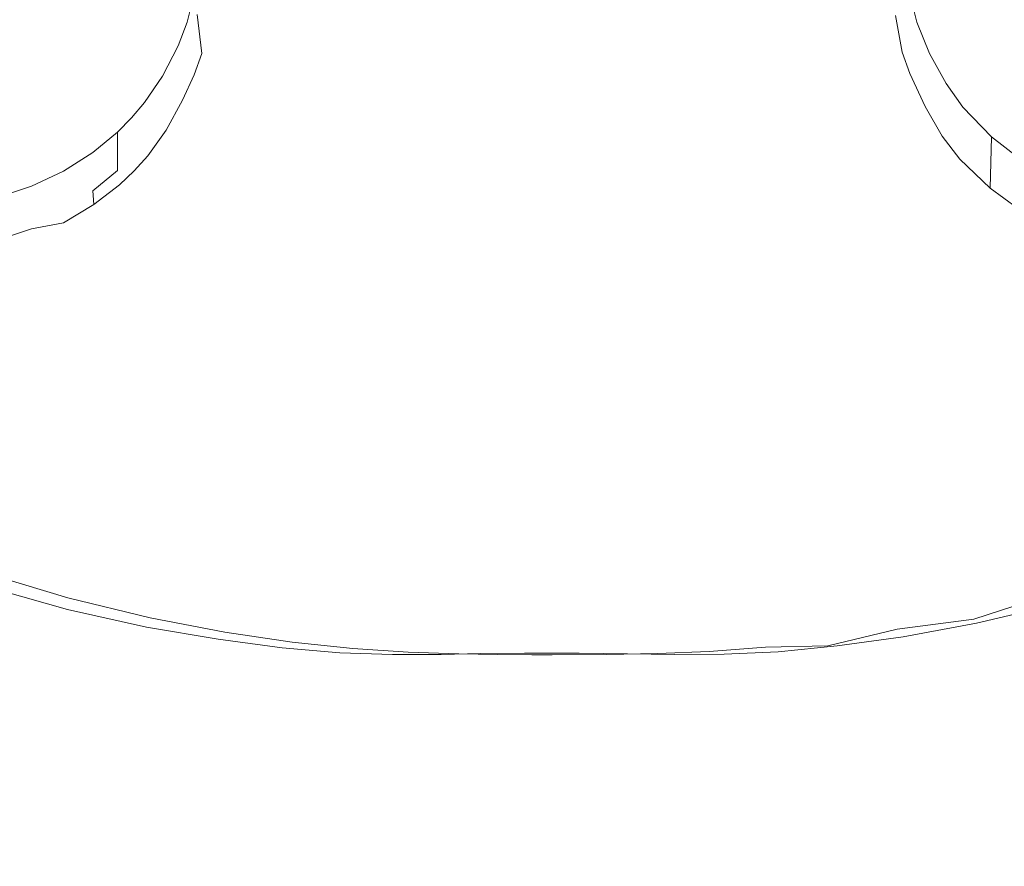
# Model space of a CAD drawing. Extents: x -108 to 140, y -492 to 6.
# Drawn here: x 56 to 61, y -179 to -175 of the extents above; entities that cross this region are included whole.
import ezdxf

# ---------------------------------------------------------------- set-up
doc = ezdxf.new("R2010")
doc.units = 0
doc.header["$LTSCALE"] = 500
doc.header["$MEASUREMENT"] = 0
for name, color, linetype in [('CHROM', 219, 'Continuous'), ('GUMA01', 224, 'Continuous'), ('MATERIAL02', 254, 'Continuous')]:
    doc.layers.add(name, color=color, linetype=linetype)

msp = doc.modelspace()

# ---------------------------------------------------------------- linework, layer by layer
at = {"layer": 'CHROM', "lineweight": 0, "invisible_edges": 15}
for points in [[(58.6636, -180.8406, 731.002), (58.6636, -170.0016, 727.8121), (57.1886, -170.0946, 727.839), (58.6636, -180.8406, 731.002)], [(58.6636, -180.8406, 731.002), (60.1386, -170.0946, 727.839), (58.6636, -170.0016, 727.8121), (58.6636, -180.8406, 731.002)], [(58.6636, -180.8406, 731.002), (57.1886, -170.0946, 727.839), (55.7396, -170.3706, 727.92), (58.6636, -180.8406, 731.002)], [(58.6636, -180.8406, 731.002), (61.5876, -170.3706, 727.92), (60.1386, -170.0946, 727.839), (58.6636, -180.8406, 731.002)], [(58.6636, -180.8406, 731.002), (55.7396, -170.3706, 727.92), (54.3396, -170.8266, 728.0541), (58.6636, -180.8406, 731.002)], [(58.6636, -180.8406, 731.002), (62.9876, -170.8266, 728.0541), (61.5876, -170.3706, 727.92), (58.6636, -180.8406, 731.002)], [(58.6636, -180.8406, 731.002), (54.3396, -170.8266, 728.0541), (53.0146, -171.4536, 728.2391), (58.6636, -180.8406, 731.002)], [(58.6636, -180.8406, 731.002), (64.3136, -171.4536, 728.2391), (62.9876, -170.8266, 728.0541), (58.6636, -180.8406, 731.002)], [(58.6636, -180.8406, 731.002), (53.0146, -171.4536, 728.2391), (51.7856, -172.2416, 728.4711), (58.6636, -180.8406, 731.002)], [(58.6636, -180.8406, 731.002), (65.5416, -172.2416, 728.4711), (64.3136, -171.4536, 728.2391), (58.6636, -180.8406, 731.002)], [(58.6636, -180.8406, 731.002), (51.7856, -172.2416, 728.4711), (50.6746, -173.1766, 728.746), (58.6636, -180.8406, 731.002)], [(58.6636, -180.8406, 731.002), (66.6536, -173.1766, 728.746), (65.5416, -172.2416, 728.4711), (58.6636, -180.8406, 731.002)], [(58.6636, -180.8406, 731.002), (50.6746, -173.1766, 728.746), (49.6996, -174.2426, 729.0601), (58.6636, -180.8406, 731.002)], [(58.6636, -180.8406, 731.002), (67.6276, -174.2426, 729.0601), (66.6536, -173.1766, 728.746), (58.6636, -180.8406, 731.002)], [(58.6636, -180.8406, 731.002), (49.6996, -174.2426, 729.0601), (48.8786, -175.4216, 729.407), (58.6636, -180.8406, 731.002)], [(58.6636, -180.8406, 731.002), (68.4486, -175.4216, 729.407), (67.6276, -174.2426, 729.0601), (58.6636, -180.8406, 731.002)], [(58.6636, -180.8406, 731.002), (48.8786, -175.4216, 729.407), (48.2246, -176.6926, 729.781), (58.6636, -180.8406, 731.002)], [(58.6636, -180.8406, 731.002), (69.1026, -176.6926, 729.781), (68.4486, -175.4216, 729.407), (58.6636, -180.8406, 731.002)], [(58.6636, -180.8406, 731.002), (48.2246, -176.6926, 729.781), (47.7496, -178.0356, 730.176), (58.6636, -180.8406, 731.002)], [(58.6636, -180.8406, 731.002), (69.5776, -178.0356, 730.176), (69.1026, -176.6926, 729.781), (58.6636, -180.8406, 731.002)], [(58.6636, -180.8406, 731.002), (47.7496, -178.0356, 730.176), (47.4616, -179.4256, 730.5861), (58.6636, -180.8406, 731.002)], [(58.6636, -180.8406, 731.002), (69.8656, -179.4256, 730.5861), (69.5776, -178.0356, 730.176), (58.6636, -180.8406, 731.002)]]:
    msp.add_3dface(points, dxfattribs=at)
at = {"layer": 'GUMA01', "lineweight": 0}
for points, invisible_edges in [([(56.6576, -174.9866, 709.492), (56.6386, -175.0916, 709.6011), (56.6386, -174.8996, 710.2521), (56.6576, -174.7736, 710.215)], 11), ([(60.1426, -174.9916, 709.476), (60.1986, -174.7736, 710.215), (60.2176, -174.8996, 710.2521), (60.1756, -175.1746, 709.53)], 13), ([(56.6066, -175.2146, 709.638), (56.6066, -175.0236, 710.288), (56.6386, -174.8996, 710.2521), (56.6386, -175.0916, 709.6011)], 13), ([(60.2496, -175.0236, 710.288), (60.2146, -175.2806, 709.561), (60.1756, -175.1746, 709.53), (60.2176, -174.8996, 710.2521)], 7), ([(56.6806, -175.1806, 709.51), (56.6386, -175.0916, 709.6011), (56.6576, -174.9866, 709.492), (56.6806, -175.1806, 709.51)], 15), ([(56.6806, -175.1806, 709.51), (56.6576, -174.9866, 709.492), (56.8796, -175.0006, 709.444), (56.8366, -175.2316, 709.512)], 14), ([(56.8366, -175.2316, 709.512), (56.8796, -175.0006, 709.444), (57.2116, -175.0006, 709.444), (57.1916, -175.1566, 709.4891)], 15), ([(57.7646, -175.0006, 709.444), (57.7526, -175.1666, 709.492), (57.1916, -175.1566, 709.4891), (57.2116, -175.0006, 709.444)], 15), ([(58.4286, -175.0006, 709.444), (58.4286, -175.1706, 709.494), (57.7526, -175.1666, 709.492), (57.7646, -175.0006, 709.444)], 15), ([(58.4286, -175.0006, 709.444), (59.0916, -175.0006, 709.446), (59.1036, -175.1656, 709.4951), (58.4286, -175.1706, 709.494)], 15), ([(59.0916, -175.0006, 709.446), (59.6456, -174.9986, 709.45), (59.6646, -175.1546, 709.496), (59.1036, -175.1656, 709.4951)], 15), ([(59.9766, -174.9966, 709.457), (60.0196, -175.2276, 709.525), (59.6646, -175.1546, 709.496), (59.6456, -174.9986, 709.45)], 15), ([(60.1426, -174.9916, 709.476), (60.1756, -175.1746, 709.53), (60.0196, -175.2276, 709.525), (59.9766, -174.9966, 709.457)], 14), ([(56.6066, -175.2146, 709.638), (56.5616, -175.3346, 709.673), (56.5616, -175.1426, 710.3231), (56.6066, -175.0236, 710.288)], 11), ([(60.2146, -175.2806, 709.561), (60.2496, -175.0236, 710.288), (60.3126, -175.1816, 710.335), (60.2906, -175.4456, 709.61)], 13), ([(56.6806, -175.1806, 709.51), (56.6416, -175.2866, 709.541), (56.6066, -175.2146, 709.638), (56.6386, -175.0916, 709.6011)], 15), ([(56.5616, -175.3346, 709.673), (56.4836, -175.4866, 709.717), (56.4836, -175.2946, 710.368), (56.5616, -175.1426, 710.3231)], 11), ([(57.1656, -175.2876, 709.528), (56.8366, -175.2316, 709.512), (57.1916, -175.1566, 709.4891), (57.1656, -175.2876, 709.528)], 15), ([(57.7526, -175.1666, 709.492), (57.7356, -175.3266, 709.54), (57.1656, -175.2876, 709.528), (57.1916, -175.1566, 709.4891)], 15), ([(58.4286, -175.1706, 709.494), (58.4286, -175.3426, 709.545), (57.7356, -175.3266, 709.54), (57.7526, -175.1666, 709.492)], 15), ([(58.4286, -175.1706, 709.494), (59.1036, -175.1656, 709.4951), (59.1206, -175.3256, 709.5421), (58.4286, -175.3426, 709.545)], 15), ([(59.1036, -175.1656, 709.4951), (59.6646, -175.1546, 709.496), (59.6916, -175.2856, 709.5341), (59.1206, -175.3256, 709.5421)], 15), ([(59.6646, -175.1546, 709.496), (60.0196, -175.2276, 709.525), (59.6916, -175.2856, 709.5341), (59.6646, -175.1546, 709.496)], 15), ([(56.5616, -175.3346, 709.673), (56.6066, -175.2146, 709.638), (56.6416, -175.2866, 709.541), (56.5836, -175.4136, 709.5781)], 15), ([(56.6806, -175.1806, 709.51), (56.8366, -175.2316, 709.512), (56.8016, -175.3286, 709.54), (56.6416, -175.2866, 709.541)], 7), ([(60.1756, -175.1746, 709.53), (60.2146, -175.2806, 709.561), (60.0546, -175.3256, 709.553), (60.0196, -175.2276, 709.525)], 14), ([(60.2906, -175.4456, 709.61), (60.3126, -175.1816, 710.335), (60.3956, -175.3306, 710.379), (60.3766, -175.5926, 709.653)], 13), ([(56.8366, -175.2316, 709.512), (57.1656, -175.2876, 709.528), (57.1186, -175.5486, 709.605), (56.8016, -175.3286, 709.54)], 15), ([(60.0196, -175.2276, 709.525), (60.0546, -175.3256, 709.553), (59.7376, -175.5476, 709.61), (59.6916, -175.2856, 709.5341)], 15), ([(56.4836, -175.4866, 709.717), (56.3946, -175.6176, 709.756), (56.3946, -175.4256, 710.407), (56.4836, -175.2946, 710.368)], 11), ([(56.5836, -175.4136, 709.5781), (56.6416, -175.2866, 709.541), (56.7486, -175.4106, 709.564), (56.6496, -175.5596, 709.6081)], 14), ([(56.7486, -175.4106, 709.564), (56.6416, -175.2866, 709.541), (56.8016, -175.3286, 709.54), (56.7486, -175.4106, 709.564)], 15), ([(57.7356, -175.3266, 709.54), (57.7606, -175.6376, 709.631), (57.1186, -175.5486, 709.605), (57.1656, -175.2876, 709.528)], 15), ([(59.1206, -175.3256, 709.5421), (59.6916, -175.2856, 709.5341), (59.7376, -175.5476, 709.61), (59.0956, -175.6366, 709.633)], 15), ([(60.0546, -175.3256, 709.553), (60.2146, -175.2806, 709.561), (60.1076, -175.4076, 709.577), (60.0546, -175.3256, 709.553)], 15), ([(60.2906, -175.4456, 709.61), (60.2276, -175.5916, 709.632), (60.1076, -175.4076, 709.577), (60.2146, -175.2806, 709.561)], 7), ([(56.4836, -175.4866, 709.717), (56.5616, -175.3346, 709.673), (56.5836, -175.4136, 709.5781), (56.5026, -175.5626, 709.622)], 15), ([(57.1186, -175.5486, 709.605), (56.7486, -175.4106, 709.564), (56.8016, -175.3286, 709.54), (57.1186, -175.5486, 709.605)], 15), ([(58.4286, -175.3426, 709.545), (58.4286, -175.6606, 709.638), (57.7606, -175.6376, 709.631), (57.7356, -175.3266, 709.54)], 15), ([(58.4286, -175.3426, 709.545), (59.1206, -175.3256, 709.5421), (59.0956, -175.6366, 709.633), (58.4286, -175.6606, 709.638)], 15), ([(60.1076, -175.4076, 709.577), (59.9256, -175.6876, 709.652), (59.7376, -175.5476, 709.61), (60.0546, -175.3256, 709.553)], 15), ([(60.3766, -175.5926, 709.653), (60.3956, -175.3306, 710.379), (60.4796, -175.4486, 710.413), (60.4646, -175.7086, 709.687)], 13), ([(56.6496, -175.5596, 709.6081), (56.5606, -175.7016, 709.65), (56.5026, -175.5626, 709.622), (56.5836, -175.4136, 709.5781)], 11), ([(56.7486, -175.4106, 709.564), (57.1916, -176.2026, 709.797), (56.9996, -176.3176, 709.831), (56.6496, -175.5596, 709.6081)], 15), ([(57.1186, -175.5486, 709.605), (57.1916, -176.2026, 709.797), (56.7486, -175.4106, 709.564), (57.1186, -175.5486, 709.605)], 15), ([(60.2276, -175.5916, 709.632), (60.1006, -175.8746, 709.708), (59.9256, -175.6876, 709.652), (60.1076, -175.4076, 709.577)], 15), ([(56.3946, -175.6176, 709.756), (56.3296, -175.6926, 709.7781), (56.3296, -175.5016, 710.4291), (56.3946, -175.4256, 710.407)], 11), ([(60.3216, -175.7316, 709.673), (60.2276, -175.5916, 709.632), (60.2906, -175.4456, 709.61), (60.3766, -175.5926, 709.653)], 11), ([(60.4646, -175.7086, 709.687), (60.4796, -175.4486, 710.413), (60.6226, -175.5966, 710.457), (60.6156, -175.8526, 709.73)], 13), ([(56.3296, -175.6926, 709.7781), (56.2596, -175.7646, 709.7991), (56.2596, -175.5726, 710.4501), (56.3296, -175.5016, 710.4291)], 9), ([(56.3946, -175.6176, 709.756), (56.4836, -175.4866, 709.717), (56.5026, -175.5626, 709.622), (56.4106, -175.6916, 709.66)], 15), ([(56.5606, -175.7016, 709.65), (56.4596, -175.8226, 709.686), (56.4106, -175.6916, 709.66), (56.5026, -175.5626, 709.622)], 11), ([(56.8666, -176.4196, 709.861), (56.5606, -175.7016, 709.65), (56.6496, -175.5596, 709.6081), (56.9996, -176.3176, 709.831)], 15), ([(57.1186, -175.5486, 709.605), (57.4286, -176.1646, 709.7861), (57.1916, -176.2026, 709.797), (57.1186, -175.5486, 709.605)], 15), ([(57.8766, -176.1706, 709.788), (57.4286, -176.1646, 709.7861), (57.1186, -175.5486, 709.605), (57.7606, -175.6376, 709.631)], 15), ([(58.9796, -176.1706, 709.7891), (59.0956, -175.6366, 709.633), (59.7376, -175.5476, 709.61), (59.4276, -176.1636, 709.788)], 15), ([(59.6646, -176.2026, 709.8), (59.4276, -176.1636, 709.788), (59.7376, -175.5476, 709.61), (59.9256, -175.6876, 709.652)], 15), ([(56.2596, -175.7646, 709.7991), (56.1366, -175.8666, 709.829), (56.1366, -175.6746, 710.48), (56.2596, -175.5726, 710.4501)], 10), ([(60.1006, -175.8746, 709.708), (60.2276, -175.5916, 709.632), (60.3216, -175.7316, 709.673), (60.2106, -175.9986, 709.7451)], 15), ([(60.4186, -175.8406, 709.705), (60.3216, -175.7316, 709.673), (60.3766, -175.5926, 709.653), (60.4646, -175.7086, 709.687)], 11), ([(60.6156, -175.8526, 709.73), (60.6226, -175.5966, 710.457), (60.7556, -175.6996, 710.487), (60.7516, -175.9526, 709.759)], 12), ([(56.3296, -175.6926, 709.7781), (56.3946, -175.6176, 709.756), (56.4106, -175.6916, 709.66), (56.3426, -175.7656, 709.6821)], 15), ([(58.4286, -176.1846, 709.792), (57.8766, -176.1706, 709.788), (57.7606, -175.6376, 709.631), (58.4286, -175.6606, 709.638)], 15), ([(58.4286, -176.1846, 709.792), (58.4286, -175.6606, 709.638), (59.0956, -175.6366, 709.633), (58.9796, -176.1706, 709.7891)], 15), ([(56.1366, -175.8666, 709.829), (55.9896, -175.9606, 709.8571), (55.9896, -175.7686, 710.5081), (56.1366, -175.6746, 710.48)], 11), ([(56.2596, -175.7646, 709.7991), (56.3296, -175.6926, 709.7781), (56.3426, -175.7656, 709.6821), (56.2686, -175.8356, 709.702)], 15), ([(56.4596, -175.8226, 709.686), (56.3796, -175.8916, 709.7061), (56.3426, -175.7656, 709.6821), (56.4106, -175.6916, 709.66)], 11), ([(56.5606, -175.7016, 709.65), (56.8666, -176.4196, 709.861), (56.7196, -176.5036, 709.886), (56.4596, -175.8226, 709.686)], 15), ([(59.8886, -176.3436, 709.842), (59.6646, -176.2026, 709.8), (59.9256, -175.6876, 709.652), (60.1006, -175.8746, 709.708)], 15), ([(60.5936, -175.9736, 709.744), (60.4186, -175.8406, 709.705), (60.4646, -175.7086, 709.687), (60.6156, -175.8526, 709.73)], 11), ([(60.2106, -175.9986, 709.7451), (60.3216, -175.7316, 709.673), (60.4186, -175.8406, 709.705), (60.3256, -176.0946, 709.7731)], 15), ([(55.9896, -175.9606, 709.8571), (55.8306, -176.0566, 709.8071), (55.8306, -175.8436, 710.53), (55.9896, -175.7686, 710.5081)], 11), ([(56.1366, -175.8666, 709.829), (56.2596, -175.7646, 709.7991), (56.2686, -175.8356, 709.702), (56.1406, -175.9346, 709.731)], 15), ([(56.3796, -175.8916, 709.7061), (56.2936, -175.9556, 709.725), (56.2686, -175.8356, 709.702), (56.3426, -175.7656, 709.6821)], 11), ([(55.8306, -176.0566, 709.8071), (55.6636, -176.1106, 709.823), (55.6636, -175.8986, 710.546), (55.8306, -175.8436, 710.53)], 11), ([(56.2936, -175.9556, 709.725), (56.1536, -176.0466, 709.751), (56.1406, -175.9346, 709.731), (56.2686, -175.8356, 709.702)], 11), ([(56.4596, -175.8226, 709.686), (56.7196, -176.5036, 709.886), (56.5806, -176.5466, 709.899), (56.3796, -175.8916, 709.7061)], 15), ([(60.3256, -176.0946, 709.7731), (60.4186, -175.8406, 709.705), (60.4256, -176.1476, 709.788), (60.3256, -176.0946, 709.7731)], 15), ([(60.4256, -176.1476, 709.788), (60.4186, -175.8406, 709.705), (60.5936, -175.9736, 709.744), (60.5486, -176.2056, 709.805)], 15), ([(60.7416, -176.0656, 709.772), (60.5936, -175.9736, 709.744), (60.6156, -175.8526, 709.73), (60.7516, -175.9526, 709.759)], 11), ([(55.9896, -175.9606, 709.8571), (56.1366, -175.8666, 709.829), (56.1406, -175.9346, 709.731), (55.9896, -176.0256, 709.7581)], 13), ([(56.3796, -175.8916, 709.7061), (56.5806, -176.5466, 709.899), (56.4266, -176.5806, 709.908), (56.2936, -175.9556, 709.725)], 15), ([(60.0256, -176.4426, 709.871), (59.8886, -176.3436, 709.842), (60.1006, -175.8746, 709.708), (60.2106, -175.9986, 709.7451)], 15), ([(56.1536, -176.0466, 709.751), (55.9906, -176.1286, 709.7761), (55.9896, -176.0256, 709.7581), (56.1406, -175.9346, 709.731)], 11), ([(56.2936, -175.9556, 709.725), (56.4266, -176.5806, 709.908), (56.2256, -176.6276, 709.9221), (56.1536, -176.0466, 709.751)], 15), ([(55.9896, -176.0256, 709.7581), (55.8306, -176.0566, 709.8071), (55.9896, -175.9606, 709.8571), (55.9896, -176.0256, 709.7581)], 14), ([(60.1726, -176.5176, 709.8931), (60.0256, -176.4426, 709.871), (60.2106, -175.9986, 709.7451), (60.3256, -176.0946, 709.7731)], 15), ([(60.5486, -176.2056, 709.805), (60.5936, -175.9736, 709.744), (60.7416, -176.0656, 709.772), (60.7206, -176.2806, 709.828)], 15), ([(55.9906, -176.1286, 709.7761), (55.8146, -176.1906, 709.7941), (55.8306, -176.0566, 709.8071), (55.9896, -176.0256, 709.7581)], 15), ([(56.1536, -176.0466, 709.751), (56.2256, -176.6276, 709.9221), (55.9966, -176.6606, 709.932), (55.9906, -176.1286, 709.7761)], 15), ([(55.6636, -176.1106, 709.823), (55.8306, -176.0566, 709.8071), (55.8146, -176.1906, 709.7941), (55.6286, -176.2316, 709.806)], 14), ([(60.3116, -176.5536, 709.903), (60.1726, -176.5176, 709.8931), (60.3256, -176.0946, 709.7731), (60.4256, -176.1476, 709.788)], 15), ([(55.9906, -176.1286, 709.7761), (55.9966, -176.6606, 709.932), (55.7486, -176.6706, 709.9351), (55.8146, -176.1906, 709.7941)], 15), ([(60.4756, -176.5906, 709.914), (60.3116, -176.5536, 709.903), (60.4256, -176.1476, 709.788), (60.5486, -176.2056, 709.805)], 15), ([(55.8146, -176.1906, 709.7941), (55.7486, -176.6706, 709.9351), (55.4886, -176.6546, 709.931), (55.6286, -176.2316, 709.806)], 15), ([(57.5246, -177.4486, 710.1901), (56.9996, -176.3176, 709.831), (57.1916, -176.2026, 709.797), (57.7406, -177.4166, 710.181)], 15), ([(57.9046, -177.4096, 710.179), (57.7406, -177.4166, 710.181), (57.1916, -176.2026, 709.797), (57.4286, -176.1646, 709.7861)], 15), ([(57.8766, -176.1706, 709.788), (58.1466, -177.4046, 710.1771), (57.9046, -177.4096, 710.179), (57.4286, -176.1646, 709.7861)], 15), ([(58.4286, -176.1846, 709.792), (58.4286, -177.4036, 710.1771), (58.1466, -177.4046, 710.1771), (57.8766, -176.1706, 709.788)], 15), ([(58.9796, -176.1706, 709.7891), (58.7096, -177.4046, 710.1771), (58.4286, -177.4036, 710.1771), (58.4286, -176.1846, 709.792)], 15), ([(58.9516, -177.4096, 710.179), (58.7096, -177.4046, 710.1771), (58.9796, -176.1706, 709.7891), (59.4276, -176.1636, 709.788)], 15), ([(58.9516, -177.4096, 710.179), (59.4276, -176.1636, 709.788), (59.6646, -176.2026, 709.8), (59.1156, -177.4166, 710.181)], 15), ([(59.1156, -177.4166, 710.181), (59.6646, -176.2026, 709.8), (59.8886, -176.3436, 709.842), (59.3796, -177.4596, 710.194)], 15), ([(60.6866, -176.6376, 709.928), (60.4756, -176.5906, 709.914), (60.5486, -176.2056, 709.805), (60.7206, -176.2806, 709.828)], 15), ([(57.3266, -177.4906, 710.2031), (56.8666, -176.4196, 709.861), (56.9996, -176.3176, 709.831), (57.5246, -177.4486, 710.1901)], 15), ([(59.3796, -177.4596, 710.194), (59.8886, -176.3436, 709.842), (60.0256, -176.4426, 709.871), (59.5826, -177.4986, 710.2051)], 15), ([(57.1096, -177.5186, 710.2111), (56.7196, -176.5036, 709.886), (56.8666, -176.4196, 709.861), (57.3266, -177.4906, 710.2031)], 15), ([(59.5826, -177.4986, 710.2051), (60.0256, -176.4426, 709.871), (60.1726, -176.5176, 709.8931), (59.8026, -177.5216, 710.212)], 15), ([(56.6276, -177.5096, 710.2081), (56.4266, -176.5806, 709.908), (56.5806, -176.5466, 709.899), (56.8806, -177.5206, 710.212)], 15), ([(56.8806, -177.5206, 710.212), (56.5806, -176.5466, 709.899), (56.7196, -176.5036, 709.886), (57.1096, -177.5186, 710.2111)], 15), ([(59.8026, -177.5216, 710.212), (60.1726, -176.5176, 709.8931), (60.3116, -176.5536, 709.903), (60.0356, -177.5186, 710.2111)], 15), ([(56.3326, -177.4916, 710.2031), (56.2256, -176.6276, 709.9221), (56.4266, -176.5806, 709.908), (56.6276, -177.5096, 710.2081)], 15), ([(60.0356, -177.5186, 710.2111), (60.3116, -176.5536, 709.903), (60.4756, -176.5906, 709.914), (60.2986, -177.5056, 710.207)], 15), ([(60.2986, -177.5056, 710.207), (60.4756, -176.5906, 709.914), (60.6866, -176.6376, 709.928), (60.6036, -177.4846, 710.201)], 15), ([(56.0046, -177.4516, 710.191), (55.9966, -176.6606, 709.932), (56.2256, -176.6276, 709.9221), (56.3326, -177.4916, 710.2031)], 15), ([(60.6036, -177.4846, 710.201), (60.6866, -176.6376, 709.928), (60.9206, -176.6646, 709.936), (60.9376, -177.4376, 710.1871)], 15), ([(55.6506, -177.3836, 710.171), (55.7486, -176.6706, 709.9351), (55.9966, -176.6606, 709.932), (56.0046, -177.4516, 710.191)], 15), ([(55.6096, -177.6726, 710.296), (55.6506, -177.3836, 710.171), (56.0046, -177.4516, 710.191), (56.0076, -177.7736, 710.325)], 15), ([(57.7436, -177.9126, 710.366), (57.5246, -177.4486, 710.1901), (57.7406, -177.4166, 710.181), (57.9486, -177.8976, 710.3621)], 15), ([(57.7406, -177.4166, 710.181), (57.9046, -177.4096, 710.179), (58.0696, -177.8946, 710.361), (57.9486, -177.8976, 710.3621)], 15), ([(58.1466, -177.4046, 710.1771), (58.2376, -177.8926, 710.36), (58.0696, -177.8946, 710.361), (57.9046, -177.4096, 710.179)], 15), ([(58.4286, -177.4036, 710.1771), (58.4286, -177.8916, 710.36), (58.2376, -177.8926, 710.36), (58.1466, -177.4046, 710.1771)], 15), ([(58.4286, -177.4036, 710.1771), (58.7096, -177.4046, 710.1771), (58.6186, -177.8926, 710.36), (58.4286, -177.8916, 710.36)], 15), ([(58.7096, -177.4046, 710.1771), (58.9516, -177.4096, 710.179), (58.7866, -177.8946, 710.361), (58.6186, -177.8926, 710.36)], 15), ([(59.1156, -177.4166, 710.181), (58.9086, -177.8976, 710.3621), (58.7866, -177.8946, 710.361), (58.9516, -177.4096, 710.179)], 15), ([(58.9086, -177.8976, 710.3621), (59.1156, -177.4166, 710.181), (59.3796, -177.4596, 710.194), (59.1676, -177.9176, 710.368)], 15), ([(56.0076, -177.7736, 710.325), (56.0046, -177.4516, 710.191), (56.3326, -177.4916, 710.2031), (56.3766, -177.8436, 710.3461)], 15), ([(57.5176, -177.9286, 710.371), (57.3266, -177.4906, 710.2031), (57.5246, -177.4486, 710.1901), (57.7436, -177.9126, 710.366)], 15), ([(59.1676, -177.9176, 710.368), (59.3796, -177.4596, 710.194), (59.5826, -177.4986, 710.2051), (59.3976, -177.9316, 710.372)], 15), ([(60.5686, -177.8286, 710.342), (60.6036, -177.4846, 710.201), (60.9376, -177.4376, 710.1871), (60.9456, -177.7516, 710.319)], 15), ([(56.3766, -177.8436, 710.3461), (56.3326, -177.4916, 710.2031), (56.6276, -177.5096, 710.2081), (56.7106, -177.8886, 710.359)], 15), ([(56.7106, -177.8886, 710.359), (56.6276, -177.5096, 710.2081), (56.8806, -177.5206, 710.212), (57.0056, -177.9185, 710.368)], 15), ([(57.0056, -177.9185, 710.368), (56.8806, -177.5206, 710.212), (57.1096, -177.5186, 710.2111), (57.2716, -177.9336, 710.372)], 15), ([(57.2716, -177.9336, 710.372), (57.1096, -177.5186, 710.2111), (57.3266, -177.4906, 710.2031), (57.5176, -177.9286, 710.371)], 15), ([(59.3976, -177.9316, 710.372), (59.5826, -177.4986, 710.2051), (59.8026, -177.5216, 710.212), (59.6486, -177.9316, 710.372)], 15), ([(59.6486, -177.9316, 710.372), (59.8026, -177.5216, 710.212), (60.0356, -177.5186, 710.2111), (59.9206, -177.9126, 710.366)], 15), ([(59.9206, -177.9126, 710.366), (60.0356, -177.5186, 710.2111), (60.2986, -177.5056, 710.207), (60.2246, -177.8796, 710.356)], 15), ([(60.2246, -177.8796, 710.356), (60.2986, -177.5056, 710.207), (60.6036, -177.4846, 710.201), (60.5686, -177.8286, 710.342)], 15), ([(55.6096, -177.6726, 710.296), (56.0076, -177.7736, 710.325), (56.0096, -177.9556, 710.444), (55.5846, -177.8356, 710.4091)], 15), ([(55.5686, -177.7636, 711.095), (55.5686, -177.7916, 710.998), (56.0116, -177.9256, 711.038), (56.0116, -177.8976, 711.1341)], 7), ([(56.0076, -177.7736, 710.325), (56.3766, -177.8436, 710.3461), (56.4036, -178.0436, 710.4701), (56.0096, -177.9556, 710.444)], 15), ([(60.9496, -177.9286, 710.436), (60.5476, -178.0246, 710.4651), (60.5686, -177.8286, 710.342), (60.9456, -177.7516, 710.319)], 15), ([(56.0116, -177.9256, 711.038), (55.5686, -177.7916, 710.998), (55.5686, -177.8486, 710.806), (56.0116, -177.9536, 710.9411)], 15), ([(55.5686, -177.8486, 710.806), (55.5686, -177.8776, 710.709), (56.0116, -178.0106, 710.749), (56.0116, -177.9536, 710.9411)], 15), ([(55.5846, -177.8356, 710.4091), (56.0096, -177.9556, 710.444), (56.0106, -178.0326, 710.5521), (55.5726, -177.9026, 710.514)], 14), ([(56.3766, -177.8436, 710.3461), (56.7106, -177.8886, 710.359), (56.7616, -178.1046, 710.4881), (56.4036, -178.0436, 710.4701)], 15), ([(60.2246, -177.8796, 710.356), (60.5686, -177.8286, 710.342), (60.5476, -178.0246, 710.4651), (60.1806, -178.0916, 710.484)], 15), ([(60.5336, -178.0036, 711.061), (60.9526, -177.8956, 711.0291), (60.9526, -177.8676, 711.125), (60.5336, -178.0036, 711.061)], 11), ([(56.0116, -178.0106, 710.749), (55.5686, -177.8776, 710.709), (55.5726, -177.9026, 710.514), (56.0116, -178.0396, 710.652)], 15), ([(56.0106, -178.0326, 710.5521), (56.0116, -178.0396, 710.652), (55.5726, -177.9026, 710.514), (56.0106, -178.0326, 710.5521)], 15), ([(56.0116, -177.8976, 711.1341), (56.0116, -177.9256, 711.038), (56.4216, -178.0256, 711.0671), (56.4216, -177.9976, 711.164)], 7), ([(56.7106, -177.8886, 710.359), (57.0056, -177.9185, 710.368), (57.0816, -178.1466, 710.5), (56.7616, -178.1046, 710.4881)], 15), ([(57.0056, -177.9185, 710.368), (57.2716, -177.9336, 710.372), (57.3696, -178.1716, 710.5081), (57.0816, -178.1466, 710.5)], 15), ([(57.5176, -177.9286, 710.371), (57.7436, -177.9126, 710.366), (57.8746, -178.1796, 710.51), (57.6326, -178.1806, 710.51)], 15), ([(57.7436, -177.9126, 710.366), (57.9486, -177.8976, 710.3621), (58.0726, -178.1756, 710.509), (57.8746, -178.1796, 710.51)], 15), ([(58.0696, -177.8946, 710.361), (58.0726, -178.1756, 710.509), (57.9486, -177.8976, 710.3621), (58.0696, -177.8946, 710.361)], 15), ([(58.2916, -178.1736, 710.5081), (58.0726, -178.1756, 710.509), (58.0696, -177.8946, 710.361), (58.2376, -177.8926, 710.36)], 15), ([(58.4286, -178.1736, 710.5081), (58.2916, -178.1736, 710.5081), (58.2376, -177.8926, 710.36), (58.4286, -177.8916, 710.36)], 15), ([(58.4286, -178.1736, 710.5081), (58.4286, -177.8916, 710.36), (58.6186, -177.8926, 710.36), (58.5646, -178.1736, 710.5081)], 15), ([(58.5646, -178.1736, 710.5081), (58.6186, -177.8926, 710.36), (58.7866, -177.8946, 710.361), (58.6876, -178.1746, 710.509)], 15), ([(58.9086, -177.8976, 710.3621), (58.6876, -178.1746, 710.509), (58.7866, -177.8946, 710.361), (58.9086, -177.8976, 710.3621)], 15), ([(59.0406, -178.1806, 710.51), (58.6876, -178.1746, 710.509), (58.9086, -177.8976, 710.3621), (59.1676, -177.9176, 710.368)], 15), ([(59.2876, -178.1786, 710.51), (59.0406, -178.1806, 710.51), (59.1676, -177.9176, 710.368), (59.3976, -177.9316, 710.372)], 15), ([(59.8516, -178.1376, 710.498), (59.5566, -178.1666, 710.506), (59.6486, -177.9316, 710.372), (59.9206, -177.9126, 710.366)], 15), ([(60.1806, -178.0916, 710.484), (59.8516, -178.1376, 710.498), (59.9206, -177.9126, 710.366), (60.2246, -177.8796, 710.356)], 15), ([(60.9526, -177.9236, 710.932), (60.9526, -177.8956, 711.0291), (60.5336, -178.0036, 711.061), (60.5336, -178.0606, 710.868)], 15), ([(56.0096, -177.9556, 710.444), (56.4036, -178.0436, 710.4701), (56.4166, -178.1295, 710.5811), (56.0106, -178.0326, 710.5521)], 14), ([(56.4216, -178.0256, 711.0671), (56.0116, -177.9256, 711.038), (56.0116, -177.9536, 710.9411), (56.4216, -178.0546, 710.971)], 15), ([(56.0116, -178.0106, 710.749), (56.4216, -178.0826, 710.8741), (56.4216, -178.0546, 710.971), (56.0116, -177.9536, 710.9411)], 15), ([(57.2716, -177.9336, 710.372), (57.5176, -177.9286, 710.371), (57.6326, -178.1806, 710.51), (57.3696, -178.1716, 710.5081)], 15), ([(59.5566, -178.1666, 710.506), (59.2876, -178.1786, 710.51), (59.3976, -177.9316, 710.372), (59.6486, -177.9316, 710.372)], 15), ([(60.5336, -178.0606, 710.868), (60.5336, -178.0886, 710.771), (60.9526, -177.9806, 710.7401), (60.9526, -177.9236, 710.932)], 15), ([(60.9526, -178.0036, 710.543), (60.5376, -178.1086, 710.574), (60.5476, -178.0246, 710.4651), (60.9496, -177.9286, 710.436)], 11), ([(56.0116, -178.0106, 710.749), (56.4216, -178.1106, 710.778), (56.4216, -178.0826, 710.8741), (56.0116, -178.0106, 710.749)], 15), ([(56.4216, -178.1106, 710.778), (56.0116, -178.0106, 710.749), (56.0116, -178.0396, 710.652), (56.4216, -178.1396, 710.682)], 15), ([(56.4216, -177.9976, 711.164), (56.4216, -178.0256, 711.0671), (56.7946, -178.0976, 711.0881), (56.7946, -178.0696, 711.1851)], 7), ([(60.5336, -178.0036, 711.061), (60.1516, -178.0536, 711.1801), (60.1516, -178.0826, 711.084), (60.5336, -178.0036, 711.061)], 14), ([(60.5336, -178.0036, 711.061), (60.1516, -178.0826, 711.084), (60.1516, -178.1385, 710.891), (60.5336, -178.0606, 710.868)], 15), ([(60.5336, -178.0886, 710.771), (60.5336, -178.1176, 710.675), (60.9526, -178.0086, 710.6431), (60.9526, -177.9806, 710.7401)], 15), ([(60.9526, -178.0036, 710.543), (60.9526, -178.0086, 710.6431), (60.5336, -178.1176, 710.675), (60.5376, -178.1086, 710.574)], 15), ([(56.4216, -178.1396, 710.682), (56.0116, -178.0396, 710.652), (56.0106, -178.0326, 710.5521), (56.4166, -178.1295, 710.5811)], 15), ([(56.4036, -178.0436, 710.4701), (56.7616, -178.1046, 710.4881), (56.7866, -178.1986, 710.601), (56.4166, -178.1295, 710.5811)], 14), ([(56.7946, -178.0976, 711.0881), (56.4216, -178.0256, 711.0671), (56.4216, -178.0546, 710.971), (56.7946, -178.1546, 710.896)], 15), ([(56.4216, -178.0546, 710.971), (56.4216, -178.0826, 710.8741), (56.7946, -178.1546, 710.896), (56.4216, -178.0546, 710.971)], 15), ([(56.7946, -178.0696, 711.1851), (56.7946, -178.0976, 711.0881), (57.1316, -178.1466, 711.103), (57.1316, -178.1186, 711.199)], 7), ([(59.8056, -178.1366, 711.1), (60.1516, -178.0826, 711.084), (60.1516, -178.0536, 711.1801), (59.8056, -178.1366, 711.1)], 11), ([(60.5336, -178.0886, 710.771), (60.5336, -178.0606, 710.868), (60.1516, -178.1385, 710.891), (60.1516, -178.1676, 710.795)], 15), ([(60.1806, -178.0916, 710.484), (60.5476, -178.0246, 710.4651), (60.5376, -178.1086, 710.574), (60.1586, -178.1836, 710.597)], 14), ([(56.7946, -178.1826, 710.799), (56.7946, -178.1546, 710.896), (56.4216, -178.0826, 710.8741), (56.4216, -178.1106, 710.778)], 15), ([(56.7946, -178.1826, 710.799), (56.4216, -178.1106, 710.778), (56.4216, -178.1396, 710.682), (56.7946, -178.2116, 710.703)], 15), ([(56.7616, -178.1046, 710.4881), (57.0816, -178.1466, 710.5), (57.1186, -178.2466, 710.6151), (56.7866, -178.1986, 710.601)], 14), ([(57.1316, -178.1466, 711.103), (56.7946, -178.0976, 711.0881), (56.7946, -178.1546, 710.896), (57.1316, -178.1756, 711.006)], 15), ([(57.1316, -178.1186, 711.199), (57.1316, -178.1466, 711.103), (57.4346, -178.2066, 711.0161), (57.4346, -178.1496, 711.2081)], 7), ([(60.1516, -178.1385, 710.891), (60.1516, -178.0826, 711.084), (59.8056, -178.1366, 711.1), (59.8056, -178.1646, 711.0031)], 15), ([(60.1586, -178.1836, 710.597), (59.8176, -178.2366, 710.6121), (59.8516, -178.1376, 710.498), (60.1806, -178.0916, 710.484)], 11), ([(60.5336, -178.0886, 710.771), (60.1516, -178.1676, 710.795), (60.1516, -178.1956, 710.698), (60.5336, -178.1176, 710.675)], 15), ([(60.5336, -178.1176, 710.675), (60.1516, -178.1956, 710.698), (60.1586, -178.1836, 710.597), (60.5376, -178.1086, 710.574)], 15), ([(56.7946, -178.2116, 710.703), (56.4216, -178.1396, 710.682), (56.4166, -178.1295, 710.5811), (56.7866, -178.1986, 710.601)], 15), ([(56.7946, -178.1546, 710.896), (56.7946, -178.1826, 710.799), (57.1316, -178.2316, 710.814), (57.1316, -178.1756, 711.006)], 15), ([(57.0816, -178.1466, 710.5), (57.3696, -178.1716, 710.5081), (57.4186, -178.2756, 710.624), (57.1186, -178.2466, 710.6151)], 14), ([(57.1316, -178.1756, 711.006), (57.4346, -178.2066, 711.0161), (57.1316, -178.1466, 711.103), (57.1316, -178.1756, 711.006)], 15), ([(57.4346, -178.1496, 711.2081), (57.4346, -178.2066, 711.0161), (57.7096, -178.2246, 711.0211), (57.7096, -178.1686, 711.2141)], 7), ([(57.7096, -178.1686, 711.2141), (57.7096, -178.2246, 711.0211), (57.9626, -178.2056, 711.12), (57.9626, -178.1776, 711.217)], 7), ([(59.2136, -178.1926, 711.1161), (59.2136, -178.1646, 711.213), (58.9556, -178.1756, 711.216), (58.9556, -178.2046, 711.12)], 13), ([(59.4946, -178.1716, 711.11), (59.4946, -178.1436, 711.207), (59.2136, -178.1646, 711.213), (59.2136, -178.1926, 711.1161)], 13), ([(59.5106, -178.2696, 710.6221), (59.2316, -178.2886, 710.6271), (59.2876, -178.1786, 710.51), (59.5566, -178.1666, 710.506)], 11), ([(59.8056, -178.1646, 711.0031), (59.8056, -178.1366, 711.1), (59.4946, -178.1716, 711.11), (59.4946, -178.2006, 711.014)], 15), ([(59.4946, -178.1716, 711.11), (59.8056, -178.1366, 711.1), (59.4946, -178.1436, 711.207), (59.4946, -178.1716, 711.11)], 13), ([(59.8056, -178.1646, 711.0031), (59.4946, -178.2006, 711.014), (59.4946, -178.2566, 710.821), (59.8056, -178.2216, 710.811)], 15), ([(59.8176, -178.2366, 710.6121), (59.5106, -178.2696, 710.6221), (59.5566, -178.1666, 710.506), (59.8516, -178.1376, 710.498)], 11), ([(59.8056, -178.2216, 710.811), (60.1516, -178.1676, 710.795), (60.1516, -178.1385, 710.891), (59.8056, -178.1646, 711.0031)], 15), ([(59.8056, -178.2216, 710.811), (59.8056, -178.2496, 710.7141), (60.1516, -178.1956, 710.698), (60.1516, -178.1676, 710.795)], 15), ([(57.1316, -178.2606, 710.717), (56.7946, -178.2116, 710.703), (56.7866, -178.1986, 710.601), (57.1186, -178.2466, 710.6151)], 15), ([(57.1316, -178.2316, 710.814), (56.7946, -178.1826, 710.799), (56.7946, -178.2116, 710.703), (57.1316, -178.2606, 710.717)], 15), ([(57.1316, -178.2316, 710.814), (57.4346, -178.2346, 710.919), (57.4346, -178.2066, 711.0161), (57.1316, -178.1756, 711.006)], 15), ([(57.3696, -178.1716, 710.5081), (57.6326, -178.1806, 710.51), (57.6906, -178.2916, 710.6281), (57.4186, -178.2756, 710.624)], 14), ([(57.4346, -178.2346, 710.919), (57.7096, -178.2536, 710.925), (57.7096, -178.2246, 711.0211), (57.4346, -178.2066, 711.0161)], 15), ([(57.6326, -178.1806, 710.51), (57.8746, -178.1796, 710.51), (57.9406, -178.2986, 710.6301), (57.6906, -178.2916, 710.6281)], 14), ([(57.9626, -178.2346, 711.024), (57.9626, -178.2056, 711.12), (57.7096, -178.2246, 711.0211), (57.9626, -178.2346, 711.024)], 15), ([(57.8746, -178.1796, 710.51), (58.0726, -178.1756, 710.509), (58.1346, -178.2996, 710.631), (57.9406, -178.2986, 710.6301)], 14), ([(57.9626, -178.1776, 711.217), (57.9626, -178.2056, 711.12), (58.1556, -178.2086, 711.121), (58.1556, -178.1806, 711.217)], 7), ([(58.1556, -178.2376, 711.025), (58.1556, -178.2086, 711.121), (57.9626, -178.2056, 711.12), (57.9626, -178.2346, 711.024)], 15), ([(58.3186, -178.2996, 710.631), (58.1346, -178.2996, 710.631), (58.0726, -178.1756, 710.509), (58.2916, -178.1736, 710.5081)], 11), ([(58.3276, -178.2376, 711.025), (58.3276, -178.1816, 711.218), (58.1556, -178.1806, 711.217), (58.1556, -178.2086, 711.121)], 13), ([(58.1556, -178.2376, 711.025), (58.3276, -178.2376, 711.025), (58.1556, -178.2086, 711.121), (58.1556, -178.2376, 711.025)], 15), ([(58.4286, -178.2996, 710.631), (58.3186, -178.2996, 710.631), (58.2916, -178.1736, 710.5081), (58.4286, -178.1736, 710.5081)], 11), ([(58.4286, -178.2096, 711.121), (58.4286, -178.1816, 711.218), (58.3276, -178.1816, 711.218), (58.3276, -178.2376, 711.025)], 13), ([(58.4286, -178.2096, 711.121), (58.3276, -178.2376, 711.025), (58.4286, -178.2666, 710.929), (58.5286, -178.2376, 711.025)], 15), ([(58.4286, -178.2996, 710.631), (58.4286, -178.1736, 710.5081), (58.5646, -178.1736, 710.5081), (58.5376, -178.2996, 710.631)], 13), ([(58.7016, -178.2086, 711.121), (58.7016, -178.1806, 711.217), (58.4286, -178.1816, 711.218), (58.5286, -178.2376, 711.025)], 13), ([(58.4286, -178.1816, 711.218), (58.4286, -178.2096, 711.121), (58.5286, -178.2376, 711.025), (58.4286, -178.1816, 711.218)], 15), ([(58.5286, -178.2376, 711.025), (58.7016, -178.2376, 711.025), (58.7016, -178.2086, 711.121), (58.5286, -178.2376, 711.025)], 15), ([(58.5376, -178.2996, 710.631), (58.5646, -178.1736, 710.5081), (58.6876, -178.1746, 710.509), (58.6376, -178.2996, 710.631)], 13), ([(58.9766, -178.2976, 710.6301), (58.6376, -178.2996, 710.631), (58.6876, -178.1746, 710.509), (59.0406, -178.1806, 710.51)], 11), ([(58.9556, -178.2046, 711.12), (58.9556, -178.1756, 711.216), (58.7016, -178.1806, 711.217), (58.7016, -178.2086, 711.121)], 13), ([(58.9556, -178.2606, 710.927), (58.9556, -178.2046, 711.12), (58.7016, -178.2086, 711.121), (58.7016, -178.2376, 711.025)], 15), ([(59.2136, -178.2496, 710.924), (59.2136, -178.1926, 711.1161), (58.9556, -178.2046, 711.12), (58.9556, -178.2606, 710.927)], 15), ([(59.2316, -178.2886, 710.6271), (58.9766, -178.2976, 710.6301), (59.0406, -178.1806, 710.51), (59.2876, -178.1786, 710.51)], 11), ([(59.4946, -178.2006, 711.014), (59.4946, -178.1716, 711.11), (59.2136, -178.1926, 711.1161), (59.2136, -178.2496, 710.924)], 15), ([(59.4946, -178.2566, 710.821), (59.4946, -178.2006, 711.014), (59.2136, -178.2496, 710.924), (59.4946, -178.2566, 710.821)], 15), ([(60.1586, -178.1836, 710.597), (60.1516, -178.1956, 710.698), (59.8056, -178.2496, 710.7141), (59.8176, -178.2366, 710.6121)], 15), ([(57.4346, -178.2916, 710.726), (57.1316, -178.2606, 710.717), (57.1186, -178.2466, 710.6151), (57.4186, -178.2756, 710.624)], 15), ([(57.1316, -178.2316, 710.814), (57.4346, -178.2636, 710.8231), (57.4346, -178.2346, 710.919), (57.1316, -178.2316, 710.814)], 15), ([(57.4346, -178.2636, 710.8231), (57.1316, -178.2316, 710.814), (57.1316, -178.2606, 710.717), (57.4346, -178.2916, 710.726)], 15), ([(57.7096, -178.3096, 710.7321), (57.7096, -178.2536, 710.925), (57.4346, -178.2346, 710.919), (57.4346, -178.2636, 710.8231)], 15), ([(57.4346, -178.2916, 710.726), (57.7096, -178.3096, 710.7321), (57.4346, -178.2636, 710.8231), (57.4346, -178.2916, 710.726)], 15), ([(57.7096, -178.2536, 710.925), (57.9626, -178.2906, 710.8311), (57.9626, -178.2346, 711.024), (57.7096, -178.2246, 711.0211)], 15), ([(57.7096, -178.3096, 710.7321), (57.9626, -178.3196, 710.735), (57.9626, -178.2906, 710.8311), (57.7096, -178.2536, 710.925)], 15), ([(57.9626, -178.2906, 710.8311), (58.1556, -178.2935, 710.832), (58.1556, -178.2376, 711.025), (57.9626, -178.2346, 711.024)], 15), ([(58.3276, -178.2376, 711.025), (58.1556, -178.2376, 711.025), (58.1556, -178.2935, 710.832), (58.3276, -178.2666, 710.929)], 15), ([(58.3276, -178.2946, 710.832), (58.3276, -178.2666, 710.929), (58.1556, -178.2935, 710.832), (58.3276, -178.2946, 710.832)], 15), ([(58.3276, -178.2666, 710.929), (58.4286, -178.2666, 710.929), (58.3276, -178.2376, 711.025), (58.3276, -178.2666, 710.929)], 15), ([(58.4286, -178.2666, 710.929), (58.3276, -178.2666, 710.929), (58.3276, -178.2946, 710.832), (58.4286, -178.2946, 710.832)], 15), ([(58.7016, -178.2376, 711.025), (58.5286, -178.2376, 711.025), (58.4286, -178.2666, 710.929), (58.7016, -178.2935, 710.832)], 15), ([(58.4286, -178.2946, 710.832), (58.7016, -178.2935, 710.832), (58.4286, -178.2666, 710.929), (58.4286, -178.2946, 710.832)], 15), ([(58.7016, -178.2935, 710.832), (58.9556, -178.2896, 710.8311), (58.9556, -178.2606, 710.927), (58.7016, -178.2376, 711.025)], 15), ([(58.9556, -178.2606, 710.927), (58.9556, -178.2896, 710.8311), (59.2136, -178.3066, 710.731), (59.2136, -178.2496, 710.924)], 15), ([(59.2136, -178.3066, 710.731), (59.4946, -178.2856, 710.7251), (59.4946, -178.2566, 710.821), (59.2136, -178.2496, 710.924)], 15), ([(59.4946, -178.2566, 710.821), (59.4946, -178.2856, 710.7251), (59.8056, -178.2496, 710.7141), (59.8056, -178.2216, 710.811)], 15), ([(59.8176, -178.2366, 710.6121), (59.8056, -178.2496, 710.7141), (59.4946, -178.2856, 710.7251), (59.5106, -178.2696, 710.6221)], 15), ([(57.7096, -178.3096, 710.7321), (57.4346, -178.2916, 710.726), (57.4186, -178.2756, 710.624), (57.6906, -178.2916, 710.6281)], 15), ([(57.9626, -178.3196, 710.735), (57.7096, -178.3096, 710.7321), (57.6906, -178.2916, 710.6281), (57.9406, -178.2986, 710.6301)], 15), ([(58.1346, -178.2996, 710.631), (58.1556, -178.3226, 710.735), (57.9626, -178.3196, 710.735), (57.9406, -178.2986, 710.6301)], 15), ([(58.1556, -178.2935, 710.832), (57.9626, -178.2906, 710.8311), (57.9626, -178.3196, 710.735), (58.1556, -178.3226, 710.735)], 15), ([(58.3186, -178.2996, 710.631), (58.3276, -178.3236, 710.736), (58.1556, -178.3226, 710.735), (58.1346, -178.2996, 710.631)], 15), ([(58.3276, -178.3236, 710.736), (58.3276, -178.2946, 710.832), (58.1556, -178.2935, 710.832), (58.1556, -178.3226, 710.735)], 15), ([(58.4286, -178.2996, 710.631), (58.4286, -178.3236, 710.736), (58.3276, -178.3236, 710.736), (58.3186, -178.2996, 710.631)], 15), ([(58.4286, -178.3236, 710.736), (58.4286, -178.2946, 710.832), (58.3276, -178.2946, 710.832), (58.3276, -178.3236, 710.736)], 15), ([(58.7016, -178.3226, 710.735), (58.7016, -178.2935, 710.832), (58.4286, -178.2946, 710.832), (58.4286, -178.3236, 710.736)], 15), ([(58.4286, -178.3236, 710.736), (58.4286, -178.2996, 710.631), (58.5376, -178.2996, 710.631), (58.4286, -178.3236, 710.736)], 15), ([(58.4286, -178.3236, 710.736), (58.5376, -178.2996, 710.631), (58.6376, -178.2996, 710.631), (58.4286, -178.3236, 710.736)], 15), ([(58.4286, -178.3236, 710.736), (58.6376, -178.2996, 710.631), (58.7016, -178.3226, 710.735), (58.4286, -178.3236, 710.736)], 15), ([(58.9766, -178.2976, 710.6301), (58.9556, -178.3176, 710.734), (58.7016, -178.3226, 710.735), (58.6376, -178.2996, 710.631)], 15), ([(58.7016, -178.2935, 710.832), (58.7016, -178.3226, 710.735), (58.9556, -178.3176, 710.734), (58.9556, -178.2896, 710.8311)], 15), ([(59.2316, -178.2886, 710.6271), (59.2136, -178.3066, 710.731), (58.9556, -178.3176, 710.734), (58.9766, -178.2976, 710.6301)], 15), ([(59.2136, -178.3066, 710.731), (58.9556, -178.2896, 710.8311), (58.9556, -178.3176, 710.734), (59.2136, -178.3066, 710.731)], 15), ([(59.5106, -178.2696, 710.6221), (59.4946, -178.2856, 710.7251), (59.2136, -178.3066, 710.731), (59.2316, -178.2886, 710.6271)], 15)]:
    msp.add_3dface(points, dxfattribs=dict(at, invisible_edges=invisible_edges))
at = {"layer": 'MATERIAL02', "lineweight": 0, "invisible_edges": 14}
for points in [[(52.4416, -140.6856, 700.1011), (58.6636, -140.2946, 699.985), (58.6636, -185.2526, 713.218), (58.5586, -185.2586, 713.22)], [(58.6636, -140.2946, 699.985), (64.8856, -140.6856, 700.1011), (58.7686, -185.2586, 713.22), (58.6636, -185.2526, 713.218)], [(46.3256, -141.8526, 700.4441), (52.4416, -140.6856, 700.1011), (58.5586, -185.2586, 713.22), (58.4546, -185.2786, 713.2261)], [(64.8856, -140.6856, 700.1011), (71.0016, -141.8526, 700.4441), (58.8726, -185.2786, 713.2261), (58.7686, -185.2586, 713.22)], [(40.4206, -143.7756, 701.0101), (46.3256, -141.8526, 700.4441), (58.4546, -185.2786, 713.2261), (58.3556, -185.3106, 713.236)], [(71.0016, -141.8526, 700.4441), (76.9066, -143.7756, 701.0101), (58.9726, -185.3106, 713.236), (58.8726, -185.2786, 713.2261)], [(34.8286, -146.4216, 701.7891), (40.4206, -143.7756, 701.0101), (58.3556, -185.3106, 713.236), (58.2606, -185.3556, 713.249)], [(76.9066, -143.7756, 701.0101), (82.4986, -146.4216, 701.7891), (59.0666, -185.3556, 713.249), (58.9726, -185.3106, 713.236)], [(29.6436, -149.7446, 702.7671), (34.8286, -146.4216, 701.7891), (58.2606, -185.3556, 713.249), (58.1726, -185.4116, 713.2651)], [(82.4986, -146.4216, 701.7891), (87.6836, -149.7446, 702.7671), (59.1546, -185.4116, 713.2651), (59.0666, -185.3556, 713.249)], [(24.9556, -153.6886, 703.928), (29.6436, -149.7446, 702.7671), (58.1726, -185.4116, 713.2651), (58.0936, -185.4786, 713.285)], [(87.6836, -149.7446, 702.7671), (92.3716, -153.6886, 703.928), (59.2336, -185.4786, 713.285), (59.1546, -185.4116, 713.2651)], [(20.8446, -158.1866, 705.2521), (24.9556, -153.6886, 703.928), (58.0936, -185.4786, 713.285), (58.0246, -185.5546, 713.307)], [(92.3716, -153.6886, 703.928), (96.4836, -158.1866, 705.2521), (59.3036, -185.5546, 713.307), (59.2336, -185.4786, 713.285)], [(17.3796, -163.1606, 706.7161), (20.8446, -158.1866, 705.2521), (58.0246, -185.5546, 713.307), (57.9656, -185.6386, 713.332)], [(96.4836, -158.1866, 705.2521), (99.9476, -163.1606, 706.7161), (59.3616, -185.6386, 713.332), (59.3036, -185.5546, 713.307)], [(14.6216, -168.5256, 708.295), (17.3796, -163.1606, 706.7161), (57.9656, -185.6386, 713.332), (57.9186, -185.7296, 713.359)], [(99.9476, -163.1606, 706.7161), (102.7056, -168.5246, 708.295), (59.4086, -185.7296, 713.359), (59.3616, -185.6386, 713.332)], [(12.6176, -174.1896, 709.962), (14.6216, -168.5256, 708.295), (57.9186, -185.7296, 713.359), (57.8856, -185.8256, 713.387)], [(102.7056, -168.5246, 708.295), (104.7096, -174.1896, 709.962), (59.4426, -185.8256, 713.387), (59.4086, -185.7296, 713.359)], [(11.4006, -180.0566, 711.689), (12.6176, -174.1896, 709.962), (57.8856, -185.8256, 713.387), (57.8646, -185.9246, 713.416)], [(104.7096, -174.1896, 709.962), (105.9266, -180.0566, 711.689), (59.4626, -185.9246, 713.416), (59.4426, -185.8256, 713.387)]]:
    msp.add_3dface(points, dxfattribs=at)

doc.saveas('drawing.dxf')
